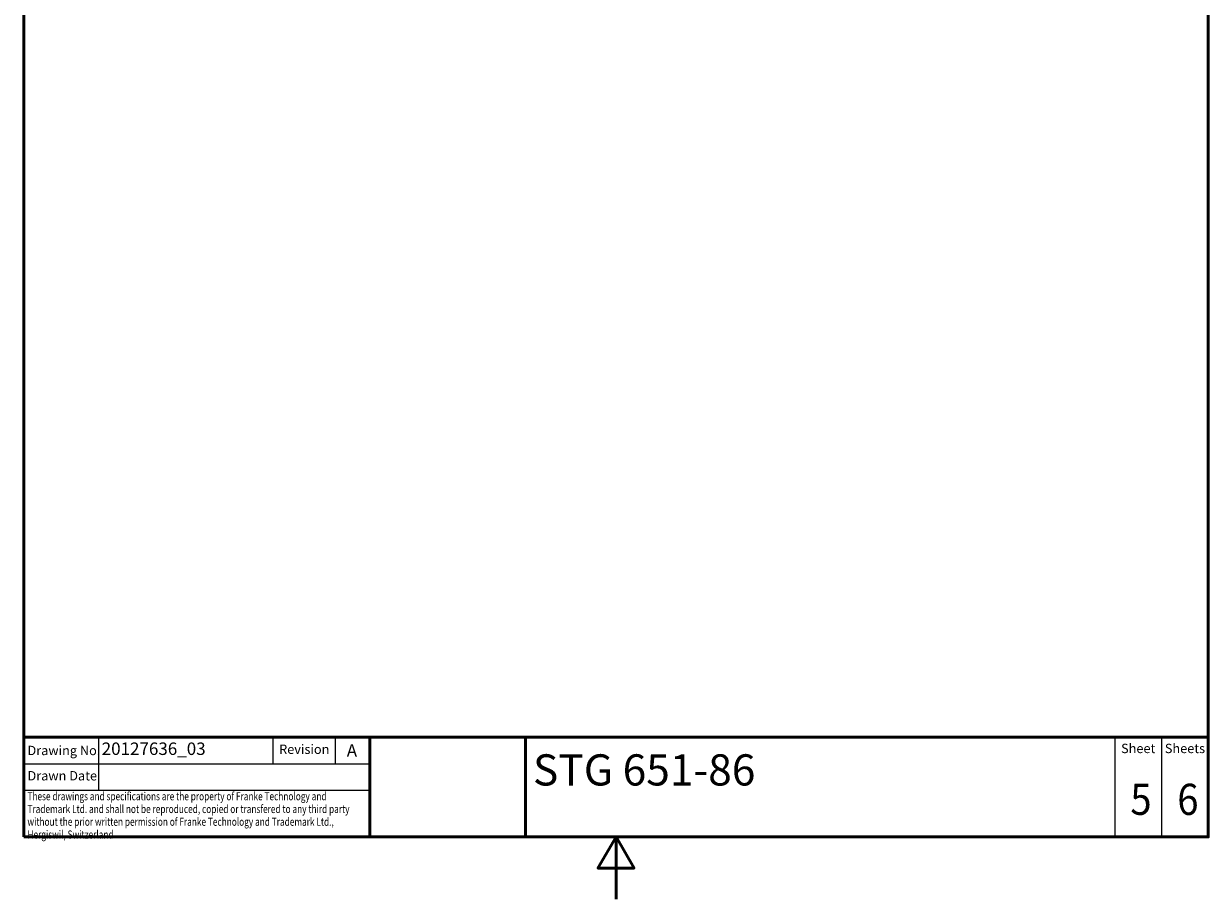
# Model space of a CAD drawing. Units: millimetres. Extents: x 0 to 2100, y 0 to 2970.
# Drawn here: x 100 to 2000, y 0 to 1404 of the extents above; entities that cross this region are included whole.
import ezdxf
from ezdxf.enums import TextEntityAlignment as Align

# ---------------------------------------------------------------- set-up
doc = ezdxf.new("R2010")
doc.units = ezdxf.units.MM
doc.header["$LTSCALE"] = 10
for name, color, linetype, lineweight in [('Sketch Geometry(DIN)', 7, 'Continuous', 50), ('Sketch Geometry(ISO)', 7, 'Continuous', 50), ('Symbole(DIN)', 7, 'Continuous', 25)]:
    doc.layers.add(name, color=color, linetype=linetype, lineweight=lineweight)
doc.styles.add('Text Style20', font='arial.ttf')
doc.styles.add('Text Style40', font='arial.ttf')
doc.styles.add('Text Style9', font='arial.ttf')
doc.styles.add('Text__1.3mm', font='arial.ttf', dxfattribs={"width": 0.9})
doc.styles.add('Text__1.5mm', font='arial.ttf', dxfattribs={"width": 0.9})
doc.styles.add('Text__5.0mm', font='arial.ttf', dxfattribs={"width": 0.9})

# ---------------------------------------------------------------- blocks, each defined once
blk = doc.blocks.new('Title Blocks FKT-Marketing')
at = {"layer": 'Sketch Geometry(DIN)', "color": 7, "linetype": 'Continuous', "lineweight": 50}
for p, q in [((97.45, 118.35), (287.45, 118.35)), ((97.45, 118.35), (97.45, 102.35)), ((152.95, 118.35), (152.95, 102.35)), ((177.95, 102.35), (177.95, 118.35)), ((287.45, 102.35), (287.45, 118.35)), ((97.45, 102.35), (287.45, 102.35))]:
    blk.add_line(p, q, dxfattribs=at)
at = {"layer": 'Sketch Geometry(DIN)', "color": 7, "linetype": 'Continuous', "lineweight": 18}
for p, q in [((109.45, 118.35), (109.45, 109.85)), ((137.45, 114.1), (137.45, 118.35)), ((147.45, 114.1), (147.45, 118.35)), ((97.45, 114.1), (152.95, 114.1)), ((97.45, 109.85), (152.95, 109.85))]:
    blk.add_line(p, q, dxfattribs=at)
at = {"layer": 'Sketch Geometry(DIN)', "color": 7, "linetype": 'Continuous', "lineweight": 25}
for p, q in [((272.45, 118.35), (272.45, 102.35)), ((279.95, 118.35), (279.95, 102.35))]:
    blk.add_line(p, q, dxfattribs=at)
at = {"layer": 'Symbole(DIN)', "color": 7, "style": 'Text__1.5mm'}
for s, insert, char_height, width, attachment_point in [('\\fArial|b0|i0;Drawing No.', (98.05, 116.22), 1.4986, 15.7321, 4), ('Revision', (142.45, 116.22), 1.499, 13.4705, 5), ('Sheet', (276.2, 116.35), 1.499, 6.6871, 5), ('Sheets', (283.7, 116.35), 1.499, 6.6871, 5), ('Drawn Date', (98.05, 111.97), 1.499, 13.6702, 4)]:
    blk.add_mtext(s, dxfattribs=dict(at, insert=insert, char_height=char_height, width=width, attachment_point=attachment_point))
at = {"layer": 'Symbole(DIN)', "color": 7, "insert": (98.05, 105.81), "char_height": 1.3, "width": 54.5435, "attachment_point": 4, "line_spacing_factor": 0.944221, "style": 'Text__1.3mm'}
blk.add_mtext('\\fArial|b0|i0;\\W0.75;These drawings and specifications are the property of Franke Technology and Trademark Ltd. and shall not be reproduced, copied or transfered to any third party without the prior written permission of Franke Technology and Trademark Ltd., Hergiswil, Switzerland', dxfattribs=at)
at = {"layer": 'Symbole(DIN)', "color": 7}
for tag, p, height, style in [('Document_Number_001', (109.96, 115.5), 2, 'Text Style40'), ('Revision_Index_1_001', (149.26, 115.22), 2, 'Text Style40'), ('Title_001', (179.13, 110.6), 5, 'Text Style20')]:
    blk.add_attdef(tag, p, '', height=height, dxfattribs=dict(at, style=style))
at = {"layer": 'Symbole(DIN)', "color": 7, "style": 'Text__5.0mm', "width": 0.9}
for tag, p in [('Sheet_number_001', (274.94, 105.89)), ('Number_of_sheets_001', (282.47, 105.88))]:
    blk.add_attdef(tag, p, '', height=5, dxfattribs=at)
at = {"layer": 'Symbole(DIN)', "color": 7, "style": 'Text Style9'}
blk.add_attdef('Auxiliary_Remark1', text='', height=3.5, dxfattribs=at).set_placement((179.45, 105.85), align=Align.MIDDLE_LEFT)
blk = doc.blocks.new('Borders Default Border')
at = {"layer": 'Sketch Geometry(ISO)', "flags": 128}
for points in [[(10, 10), (10, 287), (200, 287), (200, 10), (10, 10)], [(105, 0), (105, 10), (102.11, 5), (107.89, 5), (105, 10)]]:
    blk.add_lwpolyline(points, dxfattribs=at)

msp = doc.modelspace()

# ---------------------------------------------------------------- block references
at = {"xscale": 10, "yscale": 10, "zscale": 10}
msp.add_blockref('Borders Default Border', (0, 0), dxfattribs=at)
msp.add_blockref('Title Blocks FKT-Marketing', (-874.46, -923.48), dxfattribs=at).add_auto_attribs({'Title_001': 'STG 651-86', 'Revision_Index_1_001': 'A', 'Document_Number_001': '20127636_03', 'Sheet_number_001': '5', 'Number_of_sheets_001': '6'})

doc.saveas('drawing.dxf')
